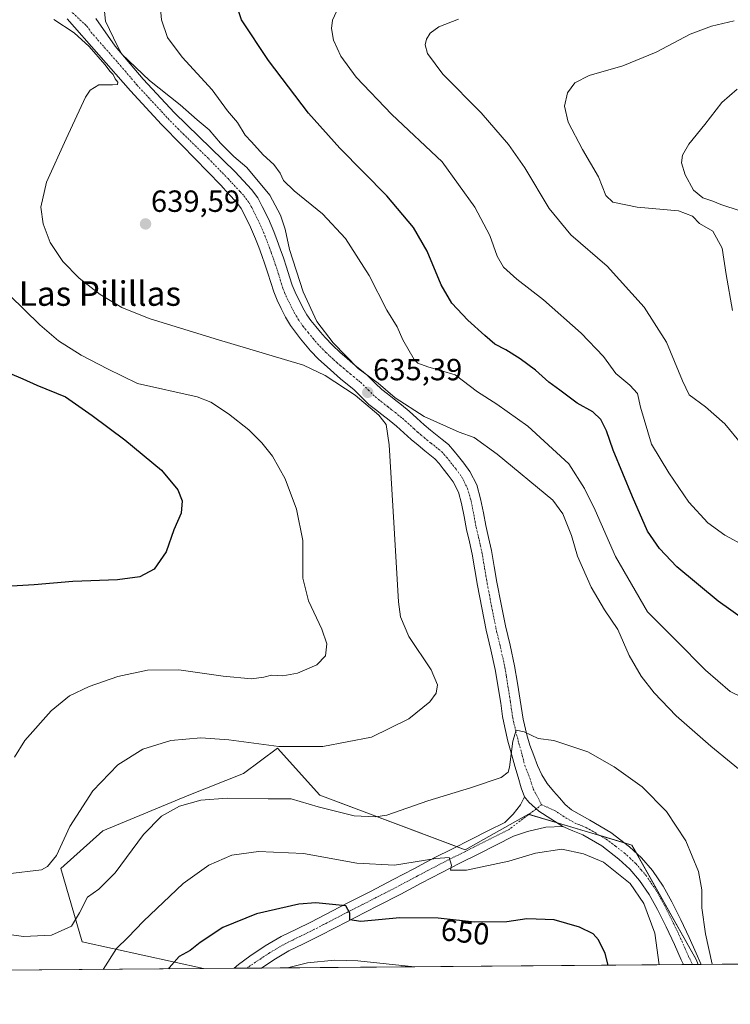
# Model space of a CAD drawing. Units: metres. Extents: x 556376 to 559812, y 4717095 to 4719437.
# Drawn here: x 557741 to 557974, y 4717095 to 4717417 of the extents above; entities that cross this region are included whole.
import ezdxf
from ezdxf.enums import TextEntityAlignment as Align

# ---------------------------------------------------------------- set-up
doc = ezdxf.new("R2010")
doc.units = ezdxf.units.M
doc.header["$MEASUREMENT"] = 0
doc.linetypes.add('TRAZO_Y_PUNTO', pattern=[1, 0.5, -0.25, 0, -0.25])
for name, color, linetype, lineweight in [('Camino', 19, 'Continuous', 0), ('Camino Cxs', 19, 'Continuous', 0), ('Camino eje', 39, 'TRAZO_Y_PUNTO', 13), ('Carátula', 7, 'Continuous', 5), ('Comarca CxS', 133, 'Continuous', 0), ('Comunidad Autónoma CxS', 142, 'Continuous', 0), ('Cultivos herbáceos CxS', 92, 'Continuous', 0), ('Curva de nivel maestra', 36, 'Continuous', 30), ('Curva de nivel normal', 36, 'Continuous', 0), ('Municipio CxS', 142, 'Continuous', 0), ('Pastizal CxS', 92, 'Continuous', 0), ('Pista no pavimentada', 254, 'Continuous', 13), ('Pista no pavimentada Cxs', 254, 'Continuous', 0), ('Pista pavimentada eje', 135, 'TRAZO_Y_PUNTO', 0), ('Provincia CxS', 1, 'Continuous', 0), ('Punto de cota en terreno', 7, 'Continuous', 0), ('Rótulo de curva de nivel directora', 19, 'Continuous', 0), ('Rótulo de punto de cota en terreno', 19, 'Continuous', 0), ('Texto cartográfico', 19, 'Continuous', 0)]:
    doc.layers.add(name, color=color, linetype=linetype, lineweight=lineweight)
doc.styles.add('Arial', font='txt', dxfattribs={"height": 0.2})

# ---------------------------------------------------------------- blocks, each defined once
blk = doc.blocks.new('*U154')
at = {"layer": 'Pastizal CxS', "color": 92, "linetype": 'Continuous', "lineweight": 0}
blk.add_polyline3d([(557839.47, 4717163.36, 638.52), (557886.99, 4717145.45, 643.98), (557907.71, 4717157.1, 642.63), (557928.36, 4717150.93, 643.32), (557941.52, 4717147, 643.37), (557962.56, 4717109.61, 641.38), (557963.14, 4717107.98, 641.18), (557801.5, 4717106.64, 652.12), (557761.75, 4717115.35, 641.67), (557754.78, 4717139.38, 635.42), (557768.58, 4717151.68, 637.05), (557796.63, 4717163.37, 639.13), (557814.54, 4717170.38, 637.34), (557825.66, 4717178.71, 634.95), (557839.47, 4717163.36, 638.52)], close=True, dxfattribs=at)
blk = doc.blocks.new('*U158')
at = {"layer": 'Cultivos herbáceos CxS', "color": 92, "linetype": 'Continuous', "lineweight": 0}
blk.add_polyline3d([(558182.55, 4717109.8, 626.09), (557963.14, 4717107.98, 641.18), (557962.56, 4717109.61, 641.38), (557941.52, 4717147, 643.37), (557928.36, 4717150.93, 643.32), (557907.71, 4717157.1, 642.63), (557886.99, 4717145.45, 643.98), (557839.47, 4717163.36, 638.52), (557825.66, 4717178.71, 634.95), (557814.54, 4717170.38, 637.34), (557796.63, 4717163.37, 639.13), (557768.58, 4717151.68, 637.05), (557754.78, 4717139.38, 635.42), (557761.75, 4717115.35, 641.67), (557801.5, 4717106.64, 652.12), (557616.02, 4717105.09, 633.01)], dxfattribs=at)
blk = doc.blocks.new('*U171')
at = {"layer": 'Curva de nivel normal', "color": 36, "linetype": 'Continuous', "lineweight": 0}
for points in [[(557950.45, 4717107.87, 645), (557949, 4717118.21, 645), (557945.36, 4717127.9, 645), (557940.93, 4717134.47, 645), (557932.21, 4717141.42, 645), (557925.64, 4717144.17, 645), (557918.61, 4717145.64, 645), (557909.97, 4717144.38, 645), (557901.3, 4717141.8, 645), (557887.38, 4717138.82, 645), (557882.19, 4717138.83, 645), (557882.52, 4717140.48, 645), (557881.72, 4717142.92, 645), (557877.45, 4717142.65, 645), (557863.87, 4717140.4, 645), (557851.56, 4717141.15, 645), (557834.16, 4717144.26, 645), (557819.39, 4717144.97, 645), (557810.74, 4717143.68, 645), (557803.18, 4717140.5, 645), (557794.81, 4717134.46, 645), (557781.86, 4717122.1, 645), (557776.73, 4717116.78, 645), (557773.03, 4717113.18, 645), (557768.63, 4717106.36, 645)], [(557716.13, 4717105.93, 645), (557715.48, 4717106.32, 645), (557707.44, 4717114.6, 645), (557704.06, 4717114.94, 645), (557697.25, 4717114, 645), (557688.11, 4717110.27, 645), (557681.03, 4717105.63, 645)]]:
    blk.add_polyline3d(points, dxfattribs=at)
blk = doc.blocks.new('*U172')
at = {"layer": 'Curva de nivel normal', "color": 36, "linetype": 'Continuous', "lineweight": 0}
blk.add_polyline3d([(557884.84, 4717417.19, 615), (557878.4, 4717414.62, 615), (557875.58, 4717412.52, 615), (557874.32, 4717410.58, 615), (557873.87, 4717408.76, 615), (557874.64, 4717405.96, 615), (557879.65, 4717399.2, 615), (557892.2, 4717386.48, 615), (557901.17, 4717376.19, 615), (557906.51, 4717368.47, 615), (557914.5, 4717355.23, 615), (557921.54, 4717346.63, 615), (557933.41, 4717336.38, 615), (557945.57, 4717322.97, 615), (557952.77, 4717311.45, 615), (557958.04, 4717298.88, 615), (557960.27, 4717294.23, 615), (557965.52, 4717290.4, 615), (557971.94, 4717284.8, 615), (557977.48, 4717278.01, 615)], dxfattribs=at)
blk = doc.blocks.new('*U176')
at = {"layer": 'Curva de nivel normal', "color": 36, "linetype": 'Continuous', "lineweight": 0}
blk.add_polyline3d([(557978.79, 4717244.66, 620), (557971.86, 4717248.4, 620), (557966.34, 4717252.4, 620), (557960.14, 4717259.22, 620), (557953.55, 4717268.71, 620), (557947.92, 4717278.16, 620), (557944.36, 4717290.26, 620), (557943.33, 4717294.66, 620), (557940.84, 4717297.41, 620), (557936.24, 4717301.29, 620), (557932.21, 4717306.77, 620), (557924.91, 4717314.48, 620), (557912.63, 4717325.33, 620), (557903.92, 4717332.05, 620), (557899.55, 4717336.04, 620), (557897.46, 4717339.58, 620), (557895.1, 4717346.4, 620), (557890.14, 4717355.66, 620), (557879.49, 4717370.53, 620), (557863, 4717385.95, 620), (557851.31, 4717398.12, 620), (557846.31, 4717405.07, 620), (557843.96, 4717410.25, 620), (557843.26, 4717414.03, 620), (557843.57, 4717416.81, 620), (557845.48, 4717420.85, 620)], dxfattribs=at)
blk = doc.blocks.new('*U177')
at = {"layer": 'Curva de nivel normal', "color": 36, "linetype": 'Continuous', "lineweight": 0}
for points in [[(557737.99, 4717326.9, 630), (557747.97, 4717317.16, 630), (557754.08, 4717311.96, 630), (557761.49, 4717307.21, 630), (557770.08, 4717302.74, 630), (557779.82, 4717297.93, 630), (557799.34, 4717293.64, 630), (557803.86, 4717291.88, 630), (557809.57, 4717288.11, 630), (557816.24, 4717282.86, 630), (557820.5, 4717278.61, 630), (557823.96, 4717274.25, 630), (557828.1, 4717266.8, 630), (557831.89, 4717256.86, 630), (557833.92, 4717246.59, 630), (557833.95, 4717234.33, 630), (557835.75, 4717226.89, 630), (557840.16, 4717217.67, 630), (557841.73, 4717212.84, 630), (557841.38, 4717208.9, 630), (557838.48, 4717205.92, 630), (557832.19, 4717203.22, 630), (557827.42, 4717202.4, 630), (557823.72, 4717202.63, 630), (557821.17, 4717201.88, 630), (557817.17, 4717201.42, 630), (557807.9, 4717202.25, 630), (557793.34, 4717204.36, 630), (557783.14, 4717204.17, 630), (557773.4, 4717202.12, 630), (557764.07, 4717198.88, 630), (557757.64, 4717195.8, 630), (557751.66, 4717190.95, 630), (557743.03, 4717181.22, 630), (557739.7, 4717175.73, 630)], [(557981.9, 4717193.21, 630), (557973.67, 4717197.22, 630), (557965.56, 4717204.19, 630), (557955.82, 4717214.06, 630), (557946.65, 4717223.3, 630), (557936.1, 4717241.36, 630), (557929.5, 4717256.6, 630), (557926.02, 4717263.59, 630), (557920.87, 4717271.72, 630), (557907.5, 4717284, 630), (557897.34, 4717291.2, 630), (557891, 4717295.27, 630), (557883.74, 4717300.77, 630), (557874.78, 4717303.38, 630), (557871.54, 4717304.58, 630), (557870.36, 4717305.82, 630), (557866.66, 4717312.28, 630), (557864.72, 4717316.49, 630), (557861.35, 4717321.95, 630), (557855.58, 4717333.34, 630), (557847.87, 4717345.43, 630), (557840.4, 4717353.45, 630), (557831.05, 4717360.95, 630), (557827.59, 4717364.41, 630), (557826.54, 4717366.72, 630), (557824.41, 4717369.64, 630), (557821, 4717372.81, 630), (557817.17, 4717376.98, 630), (557815.09, 4717379.23, 630), (557812.51, 4717383.31, 630), (557809.32, 4717387.12, 630), (557804.24, 4717394.04, 630), (557794.48, 4717404.71, 630), (557789.67, 4717411.18, 630), (557787.7, 4717416.95, 630), (557787.06, 4717424.22, 630)]]:
    blk.add_polyline3d(points, dxfattribs=at)
blk = doc.blocks.new('*U187')
at = {"layer": 'Curva de nivel normal', "color": 36, "linetype": 'Continuous', "lineweight": 0}
blk.add_polyline3d([(557974.4, 4717321.8, 610), (557972.33, 4717333.68, 610), (557971.03, 4717342.21, 610), (557967.94, 4717347.81, 610), (557963.58, 4717350.34, 610), (557961.31, 4717352.75, 610), (557956.76, 4717354.48, 610), (557943.2, 4717355.62, 610), (557935.24, 4717357.26, 610), (557933.02, 4717359.45, 610), (557930.63, 4717365.55, 610), (557925.33, 4717374.49, 610), (557920.68, 4717383.5, 610), (557919.48, 4717388.66, 610), (557920.43, 4717393.05, 610), (557922.84, 4717396.33, 610), (557927.58, 4717398.76, 610), (557938.51, 4717401.83, 610), (557949.48, 4717406.35, 610), (557960.6, 4717412.22, 610), (557967.49, 4717414.88, 610), (557974.96, 4717416.61, 610)], dxfattribs=at)
blk = doc.blocks.new('*U188')
at = {"layer": 'Curva de nivel normal', "color": 36, "linetype": 'Continuous', "lineweight": 0}
for points in [[(557752.54, 4717417.02, 635), (557759.18, 4717412.62, 635), (557764.04, 4717408.17, 635), (557769.23, 4717402.36, 635), (557770.9, 4717400.04, 635), (557771.87, 4717399, 635), (557772.52, 4717397.59, 635), (557773.48, 4717396.55, 635), (557773.3, 4717395.82, 635), (557771.67, 4717395.66, 635), (557767.23, 4717395.61, 635), (557764.42, 4717393.96, 635), (557762.88, 4717391.66, 635), (557756.6, 4717378.05, 635), (557750.08, 4717363.87, 635), (557748.29, 4717355.61, 635), (557749, 4717350.24, 635), (557751.37, 4717344.12, 635), (557755.51, 4717337.84, 635), (557760.78, 4717332.43, 635), (557767.7, 4717327.07, 635), (557774.77, 4717322.84, 635), (557783.66, 4717319.24, 635), (557805.28, 4717312.6, 635), (557834.09, 4717303.96, 635), (557841.27, 4717300.64, 635), (557851.04, 4717294.2, 635), (557858.74, 4717287.57, 635), (557861.12, 4717284.54, 635), (557862.1, 4717277.87, 635), (557863.72, 4717252.56, 635), (557865.21, 4717226.56, 635), (557865.9, 4717221.68, 635), (557868.63, 4717215.21, 635), (557875.83, 4717204.36, 635), (557877.93, 4717199.4, 635), (557877.55, 4717196.7, 635), (557875.44, 4717193.87, 635), (557868.55, 4717188.28, 635), (557856.42, 4717182.27, 635), (557840.5, 4717179.22, 635), (557826.09, 4717179.26, 635), (557809.73, 4717181.48, 635), (557800.57, 4717182.1, 635), (557790.75, 4717181.24, 635), (557781.57, 4717178.41, 635), (557773.4, 4717173.21, 635), (557765.31, 4717164.77, 635), (557757.74, 4717153.08, 635), (557753.38, 4717143.56, 635), (557750.45, 4717140.01, 635), (557748.47, 4717138.95, 635), (557737.48, 4717137.65, 635)], [(557980.63, 4717168.42, 635), (557967.3, 4717179.35, 635), (557956.02, 4717189.26, 635), (557948.74, 4717196.79, 635), (557944.54, 4717202.22, 635), (557940.62, 4717209.06, 635), (557936.88, 4717217.55, 635), (557932.6, 4717223.95, 635), (557928.23, 4717231.42, 635), (557923.77, 4717241.56, 635), (557921.78, 4717248.23, 635), (557918.92, 4717255.36, 635), (557915.67, 4717259.85, 635), (557897.42, 4717274.92, 635), (557889.9, 4717280.27, 635), (557885.09, 4717282.09, 635), (557873.61, 4717287.14, 635), (557864.11, 4717293.28, 635), (557858.58, 4717298.08, 635), (557852.03, 4717302.86, 635), (557843.79, 4717311.28, 635), (557838.54, 4717318.23, 635), (557834, 4717327.97, 635), (557829.61, 4717341.81, 635), (557828.19, 4717348.4, 635), (557826.65, 4717352.98, 635), (557823.09, 4717359.56, 635), (557815.58, 4717368.64, 635), (557811.36, 4717372.26, 635), (557807.02, 4717376.56, 635), (557803.31, 4717380.89, 635), (557799.37, 4717384.23, 635), (557793.81, 4717389.17, 635), (557783.78, 4717397.06, 635), (557774.76, 4717405.71, 635), (557773.37, 4717408.34, 635), (557769.41, 4717416.52, 635), (557768.37, 4717427.32, 635)]]:
    blk.add_polyline3d(points, dxfattribs=at)
blk = doc.blocks.new('*U191')
at = {"layer": 'Curva de nivel normal', "color": 36, "linetype": 'Continuous', "lineweight": 0}
blk.add_polyline3d([(557976.86, 4717354.4, 605), (557970.61, 4717356.49, 605), (557968.01, 4717357.57, 605), (557964.75, 4717358.71, 605), (557961.66, 4717361.2, 605), (557958.97, 4717366.2, 605), (557957.78, 4717370.2, 605), (557958.01, 4717372.71, 605), (557960.1, 4717376.25, 605), (557965.33, 4717382.71, 605), (557970.96, 4717389.86, 605), (557975.94, 4717394.26, 605)], dxfattribs=at)
blk = doc.blocks.new('*U206')
at = {"layer": 'Curva de nivel maestra', "color": 36, "linetype": 'Continuous', "lineweight": 30}
for points in [[(557733.6, 4717303.2, 625), (557742.38, 4717299.55, 625), (557747.01, 4717297.38, 625), (557756.33, 4717293.67, 625), (557765.02, 4717287.5, 625), (557775.69, 4717279.51, 625), (557787.76, 4717269.58, 625), (557793.08, 4717263.24, 625), (557794.48, 4717259.64, 625), (557794.16, 4717255.62, 625), (557791.8, 4717250.1, 625), (557789.26, 4717242.89, 625), (557785.34, 4717237.23, 625), (557780.67, 4717234.75, 625), (557773.3, 4717233.8, 625), (557758.74, 4717233.26, 625), (557746.08, 4717232.18, 625), (557731.18, 4717231.27, 625)], [(557983.69, 4717216.88, 625), (557969.7, 4717226.84, 625), (557956.23, 4717238, 625), (557950.51, 4717243.98, 625), (557946.56, 4717249.72, 625), (557941.72, 4717260.88, 625), (557935.39, 4717276.22, 625), (557933.21, 4717282.55, 625), (557931.39, 4717286.24, 625), (557928.78, 4717288.67, 625), (557923.66, 4717291.51, 625), (557917.99, 4717295.81, 625), (557914.33, 4717298.4, 625), (557909.95, 4717302.37, 625), (557905.03, 4717306.09, 625), (557900.33, 4717308.98, 625), (557896.72, 4717310.79, 625), (557893.46, 4717313.71, 625), (557887.84, 4717318.66, 625), (557882.64, 4717324.21, 625), (557879.16, 4717330.21, 625), (557874.61, 4717341.21, 625), (557870.15, 4717349.05, 625), (557861.36, 4717359.31, 625), (557846.01, 4717374.93, 625), (557835.83, 4717386.37, 625), (557822.71, 4717403.6, 625), (557813.85, 4717416.92, 625), (557811.91, 4717422.86, 625)]]:
    blk.add_polyline3d(points, dxfattribs=at)
blk = doc.blocks.new('5PATER')
at = {"layer": 'Carátula', "linetype": 'Continuous', "lineweight": 5}
h = blk.add_hatch(color=250, dxfattribs=at)
edge = h.paths.add_edge_path()
edge.add_ellipse((0, 0.01), major_axis=(-1.33, -1.34), ratio=0.999422, start_angle=0, end_angle=360)

msp = doc.modelspace()

# ---------------------------------------------------------------- linework, layer by layer
at = {"layer": 'Camino', "color": 19, "linetype": 'Continuous', "lineweight": 0}
for points in [[(557811.49, 4717106.72, 653.56), (557812.84, 4717107.98, 653.48), (557816.55, 4717110.64, 653.39), (557821.59, 4717114.01, 653.07), (557826.87, 4717117.07, 652.39), (557831.81, 4717119.5, 652.08), (557836.55, 4717121.84, 651.28), (557848.43, 4717128, 649.46), (557856, 4717131.87, 647.77), (557863.51, 4717135.73, 646.57), (557870.17, 4717139.26, 645.73), (557876.91, 4717142.81, 644.63), (557882.89, 4717145.84, 643.91), (557888.86, 4717148.84, 643.32), (557894.61, 4717151.74, 642.72), (557899.96, 4717154.42, 642.56), (557902.64, 4717157.15, 642.26), (557905.13, 4717160.22, 642.18), (557906.42, 4717162.85, 642.17)], [(557906.42, 4717162.85, 642.17), (557907.84, 4717161.07, 642.34), (557911.12, 4717158.08, 642.67), (557915.04, 4717155.65, 642.79), (557918.96, 4717153.09, 643.06)], [(557918.96, 4717153.09, 643.06), (557913.4, 4717152.87, 643.01), (557907.38, 4717151.49, 643.21), (557902.79, 4717149.89, 643.17), (557897, 4717146.99, 643.63), (557891.25, 4717144.09, 644.01), (557885.29, 4717141.09, 644.61), (557879.35, 4717138.09, 645.42), (557872.66, 4717134.56, 646.5), (557865.97, 4717131.01, 647.5), (557858.43, 4717127.14, 648.7), (557850.87, 4717123.27, 649.75), (557844.91, 4717120.19, 650.79), (557838.95, 4717117.09, 651.91), (557834.17, 4717114.73, 652.47), (557829.38, 4717112.38, 653.15), (557824.4, 4717109.49, 653.66), (557820.36, 4717106.79, 654.19)], [(557820.36, 4717106.79, 654.19), (557811.49, 4717106.72, 653.56)]]:
    msp.add_polyline3d(points, dxfattribs=at)
at = {"layer": 'Camino Cxs', "color": 19, "linetype": 'Continuous', "lineweight": 0}
msp.add_polyline3d([(557918.96, 4717153.09, 643.06), (557913.4, 4717152.87, 643.01), (557907.38, 4717151.49, 643.21), (557902.79, 4717149.89, 643.17), (557897, 4717146.99, 643.63), (557891.25, 4717144.09, 644.01), (557885.29, 4717141.09, 644.61), (557879.35, 4717138.09, 645.42), (557872.66, 4717134.56, 646.5), (557865.97, 4717131.01, 647.5), (557858.43, 4717127.14, 648.7), (557850.87, 4717123.27, 649.75), (557844.91, 4717120.19, 650.79), (557838.95, 4717117.09, 651.91), (557834.17, 4717114.73, 652.47), (557829.38, 4717112.38, 653.15), (557824.4, 4717109.49, 653.66), (557820.36, 4717106.79, 654.19), (557811.49, 4717106.72, 653.56), (557812.84, 4717107.98, 653.48), (557816.55, 4717110.64, 653.39), (557821.59, 4717114.01, 653.07), (557826.87, 4717117.07, 652.39), (557831.81, 4717119.5, 652.08), (557836.55, 4717121.84, 651.28), (557848.43, 4717128, 649.46), (557856, 4717131.87, 647.77), (557863.51, 4717135.73, 646.57), (557870.17, 4717139.26, 645.73), (557876.91, 4717142.81, 644.63), (557882.89, 4717145.84, 643.91), (557888.86, 4717148.84, 643.32), (557894.61, 4717151.74, 642.72), (557899.96, 4717154.42, 642.56), (557902.64, 4717157.15, 642.26), (557905.13, 4717160.22, 642.18), (557906.42, 4717162.85, 642.17), (557907.84, 4717161.07, 642.34), (557911.12, 4717158.08, 642.67), (557915.04, 4717155.65, 642.79), (557918.96, 4717153.09, 643.06)], close=True, dxfattribs=at)
at = {"layer": 'Camino eje', "color": 39, "linetype": 'TRAZO_Y_PUNTO', "lineweight": 13}
msp.add_polyline3d([(557911.98, 4717160.22, 642.51), (557901.38, 4717152.16, 642.96), (557895.81, 4717149.37, 643.24), (557890.06, 4717146.47, 643.75), (557887.08, 4717144.97, 644.08), (557884.09, 4717143.47, 644.62), (557881.12, 4717141.97, 644.87), (557878.13, 4717140.45, 645.13), (557874.76, 4717138.68, 645.85), (557871.42, 4717136.91, 646.33), (557864.74, 4717133.37, 647.45), (557860.97, 4717131.44, 647.84), (557857.22, 4717129.51, 648.39), (557853.44, 4717127.57, 649.17), (557849.65, 4717125.64, 649.66), (557846.67, 4717124.09, 650.24), (557843.69, 4717122.55, 650.74), (557840.73, 4717121.02, 651.1), (557837.75, 4717119.47, 651.61), (557832.99, 4717117.12, 652.33), (557830.6, 4717115.94, 652.49), (557828.13, 4717114.73, 652.78), (557823, 4717111.75, 653.38), (557818.46, 4717108.72, 653.77), (557815.53, 4717106.75, 653.88)], dxfattribs=at)
at = {"layer": 'Comarca CxS', "color": 133, "linetype": 'Continuous', "lineweight": 0}
msp.add_polyline3d([(559812.48, 4717123.35, 614.82), (556394.47, 4717094.94, 604.7), (556375.68, 4719408.19, 810.16), (559792.56, 4719436.62, 619.94), (559812.48, 4717123.35, 614.82)], close=True, dxfattribs=at)
msp.add_polyline3d([(559812.48, 4717123.35, 614.82), (556394.47, 4717094.94, 604.7), (556375.68, 4719408.19, 810.16), (559792.56, 4719436.62, 619.94), (559812.48, 4717123.35, 614.82)], close=True, dxfattribs=at)
at = {"layer": 'Comunidad Autónoma CxS', "color": 142, "linetype": 'Continuous', "lineweight": 0}
msp.add_polyline3d([(558654.11, 4717113.72, 574.5), (556394.47, 4717094.94, 604.7), (556392.39, 4717351.02, 579.64), (556375.68, 4719408.19, 810.16), (559792.56, 4719436.62, 619.94), (559812.48, 4717123.35, 614.82), (558654.11, 4717113.72, 574.5)], close=True, dxfattribs=at)
msp.add_polyline3d([(558654.11, 4717113.72, 574.5), (556394.47, 4717094.94, 604.7), (556392.39, 4717351.02, 579.64), (556375.68, 4719408.19, 810.16), (559792.56, 4719436.62, 619.94), (559812.48, 4717123.35, 614.82), (558654.11, 4717113.72, 574.5)], close=True, dxfattribs=at)
at = {"layer": 'Cultivos herbáceos CxS', "color": 92, "linetype": 'Continuous', "lineweight": 0}
for points in [[(557801.49, 4717106.64, 652.12), (557761.75, 4717115.35, 641.67), (557754.78, 4717139.38, 635.42), (557768.58, 4717151.68, 637.05), (557796.62, 4717163.37, 639.13), (557814.54, 4717170.38, 637.34), (557825.66, 4717178.71, 634.95), (557839.47, 4717163.36, 638.52), (557884.2, 4717146.5, 643.71), (557886.99, 4717145.45, 643.98), (557907.71, 4717157.1, 642.63), (557907.83, 4717157.07, 642.63), (557917.12, 4717154.29, 642.87), (557928.36, 4717150.93, 643.32), (557931.1, 4717150.12, 643.4), (557939.07, 4717147.74, 643.46), (557941.52, 4717147, 643.37), (557943, 4717144.38, 643.44), (557962.56, 4717109.61, 641.38), (557963.14, 4717107.98, 641.18)], [(558182.55, 4717109.8, 626.09), (557964.14, 4717107.99, 640.95), (557963.14, 4717107.98, 641.18)], [(557801.49, 4717106.64, 652.12), (557616.02, 4717105.09, 633.01)]]:
    msp.add_polyline3d(points, dxfattribs=at)
at = {"layer": 'Curva de nivel maestra', "color": 36, "linetype": 'Continuous', "lineweight": 30}
msp.add_polyline3d([(557933.76, 4717107.73, 650), (557932.72, 4717111.52, 650), (557930.6, 4717116.02, 650), (557928.87, 4717117.99, 650), (557924.37, 4717120.17, 650), (557916.06, 4717122.52, 650), (557910.22, 4717122.84, 650), (557907.14, 4717122.88, 650), (557900.62, 4717121.96, 650), (557890.08, 4717121.81, 650), (557878.22, 4717123.09, 650), (557865.65, 4717123.18, 650), (557852.86, 4717122.05, 650), (557849.34, 4717122.53, 650), (557849.25, 4717124.75, 650), (557847.93, 4717127.12, 650), (557838.17, 4717128.14, 650), (557832.57, 4717127.74, 650), (557818.75, 4717124.56, 650), (557807.75, 4717120.07, 650), (557800.4, 4717115.18, 650), (557797.04, 4717112.51, 650), (557793.51, 4717110.57, 650), (557790.18, 4717106.92, 650), (557789.99, 4717106.54, 650)], dxfattribs=at)
at = {"layer": 'Curva de nivel normal', "color": 36, "linetype": 'Continuous', "lineweight": 0}
for points in [[(557967.75, 4717108.02, 640), (557965.59, 4717117.98, 640), (557964.34, 4717126.51, 640), (557964.34, 4717132.35, 640), (557963.3, 4717138.34, 640), (557959.15, 4717148.37, 640), (557952.77, 4717157.98, 640), (557944.85, 4717166.05, 640), (557935.7, 4717172.56, 640), (557927.11, 4717177.47, 640), (557915.99, 4717181.19, 640), (557910.82, 4717181.85, 640), (557906.28, 4717184.09, 640), (557903.65, 4717184.57, 640), (557902.54, 4717180.98, 640), (557901.47, 4717172.46, 640), (557901.06, 4717170.82, 640), (557898.76, 4717169.13, 640), (557888.79, 4717165.7, 640), (557874.83, 4717161.54, 640), (557861.37, 4717156.83, 640), (557857.7, 4717156.21, 640), (557850.72, 4717156.63, 640), (557838.98, 4717159.48, 640), (557830.08, 4717162.13, 640), (557822.55, 4717162.12, 640), (557809.16, 4717162.36, 640), (557800.61, 4717161.71, 640), (557793.63, 4717159.78, 640), (557787.71, 4717156.49, 640), (557781.78, 4717150.44, 640), (557772.62, 4717137.97, 640), (557767.24, 4717132.64, 640), (557763.56, 4717129.99, 640), (557760.86, 4717124.91, 640), (557758.27, 4717120.53, 640), (557751.73, 4717117.5, 640), (557742.58, 4717117.16, 640), (557725.95, 4717119.45, 640)], [(557870.39, 4717107.21, 655), (557851.95, 4717109.15, 655), (557844.27, 4717109.39, 655), (557835.44, 4717108.47, 655), (557828.9, 4717106.86, 655)]]:
    msp.add_polyline3d(points, dxfattribs=at)
at = {"layer": 'Municipio CxS', "color": 142, "linetype": 'Continuous', "lineweight": 0}
msp.add_polyline3d([(558654.11, 4717113.72, 574.5), (556394.47, 4717094.94, 604.7)], dxfattribs=at)
msp.add_polyline3d([(558654.11, 4717113.72, 574.5), (556394.47, 4717094.94, 604.7)], dxfattribs=at)
at = {"layer": 'Pastizal CxS', "color": 92, "linetype": 'Continuous', "lineweight": 0}
for points in [[(557801.49, 4717106.64, 652.12), (557761.75, 4717115.35, 641.67), (557754.78, 4717139.38, 635.42), (557768.58, 4717151.68, 637.05), (557796.62, 4717163.37, 639.13), (557814.54, 4717170.38, 637.34), (557825.66, 4717178.71, 634.95), (557839.47, 4717163.36, 638.52), (557884.2, 4717146.5, 643.71), (557886.99, 4717145.45, 643.98), (557907.71, 4717157.1, 642.63), (557907.83, 4717157.07, 642.63), (557917.12, 4717154.29, 642.87), (557928.36, 4717150.93, 643.32), (557931.1, 4717150.12, 643.4), (557939.07, 4717147.74, 643.46), (557941.52, 4717147, 643.37), (557943, 4717144.38, 643.44), (557962.56, 4717109.61, 641.38), (557963.14, 4717107.98, 641.18)], [(557963.14, 4717107.98, 641.18), (557961.24, 4717107.96, 641.59), (557958.35, 4717107.94, 642.03), (557820.36, 4717106.79, 654.19), (557815.52, 4717106.75, 653.88), (557811.49, 4717106.72, 653.56), (557801.49, 4717106.64, 652.12)]]:
    msp.add_polyline3d(points, dxfattribs=at)
at = {"layer": 'Pista no pavimentada', "color": 254, "linetype": 'Continuous', "lineweight": 13}
for points in [[(557906.42, 4717162.85, 642.17), (557905.35, 4717165.78, 641.63), (557904.35, 4717169.27, 640.9), (557903.21, 4717172.83, 640.19), (557902.28, 4717176.47, 639.69), (557900.94, 4717180.98, 639.27), (557899.97, 4717185.46, 638.93), (557899.19, 4717189.03, 638.62), (557898.63, 4717193.42, 638.4), (557896.85, 4717204.46, 638.44), (557895.44, 4717210.92, 638.19), (557893.89, 4717217.34, 638.02), (557892.45, 4717224.62, 637.88), (557891.08, 4717231.9, 637.77), (557890.21, 4717237.03, 637.72), (557889.33, 4717242.16, 637.68), (557888.43, 4717246.19, 637.61), (557887.48, 4717250.21, 637.46), (557886.65, 4717254.49, 637.16), (557885.83, 4717258.78, 637.06), (557884.78, 4717262.46, 637.06), (557883.06, 4717265.86, 636.92), (557881.48, 4717268.01, 636.74), (557879.81, 4717270.1, 636.58), (557878.52, 4717271.76, 636.45), (557877.11, 4717273.33, 636.27), (557875.49, 4717274.65, 636.15), (557873.83, 4717275.92, 636.03), (557871.59, 4717277.78, 635.82), (557869.36, 4717279.66, 635.64), (557866.95, 4717281.86, 635.53), (557864.52, 4717284.05, 635.31), (557862.17, 4717285.96, 635.2), (557859.8, 4717287.84, 635.12), (557857.66, 4717289.49, 634.94), (557855.52, 4717291.15, 634.97), (557853.09, 4717293.54, 635.01), (557850.69, 4717295.95, 635.02), (557846.29, 4717299.55, 634.99), (557844.07, 4717301.45, 635.13), (557841.88, 4717303.38, 635.31), (557839.1, 4717305.96, 635.36), (557836.47, 4717308.69, 635.57), (557834.81, 4717310.62, 635.61), (557833.2, 4717312.59, 635.74), (557831.49, 4717314.72, 635.9), (557829.88, 4717316.93, 636.02), (557828.28, 4717319.68, 636.11), (557826.87, 4717322.54, 636.18), (557825.55, 4717325.23, 636.38), (557824.39, 4717327.98, 636.54), (557823.45, 4717331.04, 636.54), (557822.53, 4717334.1, 636.48), (557821.54, 4717336.96, 636.53), (557820.53, 4717339.81, 636.78), (557819.53, 4717342.54, 636.94), (557818.5, 4717345.26, 636.93), (557816.84, 4717349.13, 636.59), (557814.98, 4717352.91, 636.57), (557813.73, 4717355.22, 636.48), (557812.2, 4717357.31, 636.32), (557809.65, 4717360.06, 636.49), (557807.11, 4717362.82, 636.24), (557794.32, 4717375.96, 635.99), (557787.77, 4717382.7, 635.58), (557777.56, 4717393.72, 635.12), (557756.92, 4717417.24, 635.47)], [(557766.3, 4717417.39, 635.53), (557772.6, 4717408.36, 634.85), (557781.77, 4717397.52, 635.05), (557791.98, 4717386.51, 635.38), (557811.81, 4717367.16, 635.82), (557817.15, 4717361.39, 636.16), (557819.16, 4717358.65, 636.39), (557820.67, 4717355.85, 636.54), (557822.66, 4717351.81, 636.38), (557824.44, 4717347.66, 636.19), (557825.53, 4717344.78, 636.22), (557826.56, 4717341.98, 636.25), (557827.59, 4717339.07, 635.8), (557828.63, 4717336.06, 635.5), (557829.58, 4717332.9, 635.42), (557830.41, 4717330.18, 635.43), (557831.38, 4717327.89, 635.48), (557833.93, 4717322.71, 635.18), (557835.25, 4717320.43, 635.2), (557836.57, 4717318.62, 635.34), (557838.18, 4717316.62, 635.1), (557839.72, 4717314.73, 635.13), (557841.21, 4717313, 635.28), (557843.59, 4717310.53, 634.9), (557846.17, 4717308.13, 634.89), (557848.27, 4717306.29, 634.55), (557850.4, 4717304.46, 634.49), (557852.55, 4717302.71, 634.41), (557855, 4717300.7, 634.38), (557857.61, 4717298.08, 634.98), (557859.75, 4717295.98, 634.92), (557861.58, 4717294.55, 634.93), (557863.74, 4717292.88, 634.75), (557866.18, 4717290.95, 634.84), (557868.68, 4717288.92, 635.04), (557871.24, 4717286.61, 635.19), (557873.59, 4717284.48, 635.55), (557875.7, 4717282.69, 635.81), (557877.82, 4717280.93, 635.91), (557879.46, 4717279.68, 636.02), (557881.54, 4717277.98, 636.2), (557883.43, 4717275.87, 636.25), (557884.84, 4717274.06, 636.38), (557886.56, 4717271.91, 636.53), (557888.54, 4717269.22, 636.85), (557890.77, 4717264.8, 636.87), (557892.06, 4717260.27, 637.06), (557892.94, 4717255.7, 637.34), (557893.74, 4717251.56, 637.51), (557894.67, 4717247.63, 637.61), (557895.62, 4717243.4, 637.56), (557896.53, 4717238.11, 637.76), (557897.38, 4717233.03, 637.91), (557898.74, 4717225.83, 638.13), (557900.15, 4717218.71, 638.2), (557901.68, 4717212.35, 638.3), (557903.15, 4717205.66, 638.59), (557904.06, 4717199.96, 638.81), (557904.95, 4717194.44, 639.06), (557905.92, 4717188.18, 639.55), (557907.11, 4717183.11, 640.03), (557908.17, 4717179.66, 640.31), (557909.45, 4717176.28, 640.58), (557910.65, 4717173.08, 640.86), (557912.09, 4717169.97, 641.32), (557913.84, 4717167.2, 641.67), (557915.88, 4717164.66, 641.94), (557917.79, 4717162.46, 642.19), (557919.73, 4717160.28, 642.52), (557921.81, 4717158.58, 642.82), (557924.24, 4717157.15, 642.82), (557927.76, 4717155.14, 643.02), (557934.59, 4717151.16, 643.21), (557940.71, 4717146.48, 643.47), (557944.7, 4717142.82, 643.4), (557948.25, 4717138.68, 643.28), (557951.7, 4717133.6, 643.39), (557954.61, 4717128.43, 642.96), (557957.51, 4717122.58, 642.51), (557960.23, 4717116.76, 641.97), (557962.49, 4717111.71, 641.49), (557964.14, 4717107.99, 640.95), (557964.14, 4717107.99, 640.95)], [(557906.42, 4717162.85, 642.17), (557907.84, 4717161.07, 642.34), (557911.12, 4717158.08, 642.67), (557915.04, 4717155.65, 642.79), (557918.96, 4717153.09, 643.06)], [(557958.35, 4717107.94, 642.03), (557957.63, 4717109.54, 642.09), (557955.4, 4717114.55, 642.55), (557952.72, 4717120.27, 643.04), (557949.91, 4717125.94, 643.49), (557947.17, 4717130.8, 643.57), (557944.02, 4717135.45, 643.94), (557940.87, 4717139.11, 643.71), (557937.29, 4717142.41, 643.8), (557931.63, 4717146.73, 643.64), (557925.43, 4717150.34, 643.33), (557922.18, 4717151.63, 643.38), (557918.96, 4717153.09, 643.06)], [(557964.14, 4717107.99, 640.95), (557958.35, 4717107.94, 642.03)]]:
    msp.add_polyline3d(points, dxfattribs=at)
at = {"layer": 'Pista no pavimentada Cxs', "color": 254, "linetype": 'Continuous', "lineweight": 0}
msp.add_polyline3d([(557766.3, 4717417.39, 635.53), (557772.6, 4717408.36, 634.85), (557781.77, 4717397.52, 635.05), (557791.98, 4717386.51, 635.38), (557811.81, 4717367.16, 635.82), (557817.15, 4717361.39, 636.16), (557819.16, 4717358.65, 636.39), (557820.67, 4717355.85, 636.54), (557822.66, 4717351.81, 636.38), (557824.44, 4717347.66, 636.19), (557825.53, 4717344.78, 636.22), (557826.56, 4717341.98, 636.25), (557827.59, 4717339.07, 635.8), (557828.63, 4717336.06, 635.5), (557829.58, 4717332.9, 635.42), (557830.41, 4717330.18, 635.43), (557831.38, 4717327.89, 635.48), (557833.93, 4717322.71, 635.18), (557835.25, 4717320.43, 635.2), (557836.57, 4717318.62, 635.34), (557838.18, 4717316.62, 635.1), (557839.72, 4717314.73, 635.13), (557841.21, 4717313, 635.28), (557843.59, 4717310.53, 634.9), (557846.17, 4717308.13, 634.89), (557848.27, 4717306.29, 634.55), (557850.4, 4717304.46, 634.49), (557852.55, 4717302.71, 634.41), (557855, 4717300.7, 634.38), (557857.61, 4717298.08, 634.98), (557859.75, 4717295.98, 634.92), (557861.58, 4717294.55, 634.93), (557863.74, 4717292.88, 634.75), (557866.18, 4717290.95, 634.84), (557868.68, 4717288.92, 635.04), (557871.24, 4717286.61, 635.19), (557873.59, 4717284.48, 635.55), (557875.7, 4717282.69, 635.81), (557877.82, 4717280.93, 635.91), (557879.46, 4717279.68, 636.02), (557881.54, 4717277.98, 636.2), (557883.43, 4717275.87, 636.25), (557884.84, 4717274.06, 636.38), (557886.56, 4717271.91, 636.53), (557888.54, 4717269.22, 636.85), (557890.77, 4717264.8, 636.87), (557892.06, 4717260.27, 637.06), (557892.94, 4717255.7, 637.34), (557893.74, 4717251.56, 637.51), (557894.67, 4717247.63, 637.61), (557895.62, 4717243.4, 637.56), (557896.53, 4717238.11, 637.76), (557897.38, 4717233.03, 637.91), (557898.74, 4717225.83, 638.13), (557900.15, 4717218.71, 638.2), (557901.68, 4717212.35, 638.3), (557903.15, 4717205.66, 638.59), (557904.06, 4717199.96, 638.81), (557904.95, 4717194.44, 639.06), (557905.92, 4717188.18, 639.55), (557907.11, 4717183.11, 640.03), (557908.17, 4717179.66, 640.31), (557909.45, 4717176.28, 640.58), (557910.65, 4717173.08, 640.86), (557912.09, 4717169.97, 641.32), (557913.84, 4717167.2, 641.67), (557915.88, 4717164.66, 641.94), (557917.79, 4717162.46, 642.19), (557919.73, 4717160.28, 642.52), (557921.81, 4717158.58, 642.82), (557924.24, 4717157.15, 642.82), (557927.76, 4717155.14, 643.02), (557934.59, 4717151.16, 643.21), (557940.71, 4717146.48, 643.47), (557944.7, 4717142.82, 643.4), (557948.25, 4717138.68, 643.28), (557951.7, 4717133.6, 643.39), (557954.61, 4717128.43, 642.96), (557957.51, 4717122.58, 642.51), (557960.23, 4717116.76, 641.97), (557962.49, 4717111.71, 641.49), (557964.14, 4717107.99, 640.95), (557964.14, 4717107.99, 640.95), (557958.35, 4717107.94, 642.03), (557957.63, 4717109.54, 642.09), (557955.4, 4717114.55, 642.55), (557952.72, 4717120.27, 643.04), (557949.91, 4717125.94, 643.49), (557947.17, 4717130.8, 643.57), (557944.02, 4717135.45, 643.94), (557940.87, 4717139.11, 643.71), (557937.29, 4717142.41, 643.8), (557931.63, 4717146.73, 643.64), (557925.43, 4717150.34, 643.33), (557922.18, 4717151.63, 643.38), (557918.96, 4717153.09, 643.06), (557915.04, 4717155.65, 642.79), (557911.12, 4717158.08, 642.67), (557907.84, 4717161.07, 642.34), (557906.42, 4717162.85, 642.17), (557905.35, 4717165.78, 641.63), (557904.35, 4717169.27, 640.9), (557903.21, 4717172.83, 640.19), (557902.28, 4717176.47, 639.69), (557900.94, 4717180.98, 639.27), (557899.97, 4717185.46, 638.93), (557899.19, 4717189.03, 638.62), (557898.63, 4717193.42, 638.4), (557896.85, 4717204.46, 638.44), (557895.44, 4717210.92, 638.19), (557893.89, 4717217.34, 638.02), (557892.45, 4717224.62, 637.88), (557891.08, 4717231.9, 637.77), (557890.21, 4717237.03, 637.72), (557889.33, 4717242.16, 637.68), (557888.43, 4717246.19, 637.61), (557887.48, 4717250.21, 637.46), (557886.65, 4717254.49, 637.16), (557885.83, 4717258.78, 637.06), (557884.78, 4717262.46, 637.06), (557883.06, 4717265.86, 636.92), (557881.48, 4717268.01, 636.74), (557879.81, 4717270.1, 636.58), (557878.52, 4717271.76, 636.45), (557877.11, 4717273.33, 636.27), (557875.49, 4717274.65, 636.15), (557873.83, 4717275.92, 636.03), (557871.59, 4717277.78, 635.82), (557869.36, 4717279.66, 635.64), (557866.95, 4717281.86, 635.53), (557864.52, 4717284.05, 635.31), (557862.17, 4717285.96, 635.2), (557859.8, 4717287.84, 635.12), (557857.66, 4717289.49, 634.94), (557855.52, 4717291.15, 634.97), (557853.09, 4717293.54, 635.01), (557850.69, 4717295.95, 635.02), (557846.29, 4717299.55, 634.99), (557844.07, 4717301.45, 635.13), (557841.88, 4717303.38, 635.31), (557839.1, 4717305.96, 635.36), (557836.47, 4717308.69, 635.57), (557834.81, 4717310.62, 635.61), (557833.2, 4717312.59, 635.74), (557831.49, 4717314.72, 635.9), (557829.88, 4717316.93, 636.02), (557828.28, 4717319.68, 636.11), (557826.87, 4717322.54, 636.18), (557825.55, 4717325.23, 636.38), (557824.39, 4717327.98, 636.54), (557823.45, 4717331.04, 636.54), (557822.53, 4717334.1, 636.48), (557821.54, 4717336.96, 636.53), (557820.53, 4717339.81, 636.78), (557819.53, 4717342.54, 636.94), (557818.5, 4717345.26, 636.93), (557816.84, 4717349.13, 636.59), (557814.98, 4717352.91, 636.57), (557813.73, 4717355.22, 636.48), (557812.2, 4717357.31, 636.32), (557809.65, 4717360.06, 636.49), (557807.11, 4717362.82, 636.24), (557794.32, 4717375.96, 635.99), (557787.77, 4717382.7, 635.58), (557777.56, 4717393.72, 635.12), (557756.92, 4717417.24, 635.47)], dxfattribs=at)
at = {"layer": 'Pista pavimentada eje', "color": 135, "linetype": 'TRAZO_Y_PUNTO', "lineweight": 0}
for points in [[(557751.46, 4717426.01, 636.18), (557763.32, 4717414.84, 635.51), (557764.76, 4717412.8, 635.42), (557775.08, 4717401.04, 635.17), (557779.67, 4717395.62, 635.19), (557784.77, 4717390.11, 635.36), (557789.88, 4717384.61, 635.52), (557793.15, 4717381.24, 635.62), (557803.07, 4717371.56, 635.98), (557809.46, 4717364.99, 636.11), (557810.73, 4717363.61, 636.26), (557813.4, 4717360.73, 636.29), (557814.68, 4717359.35, 636.34), (557816.45, 4717356.94, 636.43), (557817.2, 4717355.54, 636.45), (557817.83, 4717354.38, 636.48), (557819.75, 4717350.47, 636.58), (557821.47, 4717346.46, 636.53), (557822.53, 4717343.66, 636.45), (557823.03, 4717342.3, 636.44), (557823.55, 4717340.9, 636.44), (557824.57, 4717338.02, 636.45), (557825.58, 4717335.08, 636.41), (557826.52, 4717331.97, 636.38), (557826.93, 4717330.61, 636.27), (557827.4, 4717329.08, 636.18), (557827.98, 4717327.71, 636.08), (557828.47, 4717326.56, 636.03), (557829.75, 4717323.96, 636.02), (557831.11, 4717321.2, 636.05), (557831.77, 4717320.06, 636.02), (557832.57, 4717318.68, 635.96), (557834.03, 4717316.67, 635.79), (557835.69, 4717314.61, 635.77), (557837.27, 4717312.68, 635.72), (557838.84, 4717310.85, 635.58), (557841.35, 4717308.25, 635.66), (557842.74, 4717306.96, 635.43), (557844.03, 4717305.76, 635.32), (557845.12, 4717304.79, 635.33), (557846.17, 4717303.87, 635.42), (557847.24, 4717302.96, 635.31), (557848.35, 4717302.01, 635.13), (557849.45, 4717301.11, 635.07), (557850.52, 4717300.23, 635.12), (557852.85, 4717298.33, 635.31), (557855.35, 4717295.81, 635.24), (557857.64, 4717293.57, 635.34), (557858.71, 4717292.74, 635.24), (557859.62, 4717292.02, 635.2), (557861.77, 4717290.36, 635.3), (557862.96, 4717289.42, 635.34), (557864.18, 4717288.46, 635.47), (557866.6, 4717286.49, 635.52), (557869.1, 4717284.24, 635.65), (557870.27, 4717283.17, 635.81), (557871.48, 4717282.07, 635.87), (557872.59, 4717281.13, 635.88), (557873.65, 4717280.24, 635.94), (557875.83, 4717278.43, 636.19), (557877.48, 4717277.17, 636.25), (557879.33, 4717275.66, 636.33), (557880.98, 4717273.82, 636.52), (557882.33, 4717272.08, 636.6), (557884.02, 4717269.96, 636.69), (557885.8, 4717267.54, 636.87), (557886.66, 4717265.84, 636.92), (557887.78, 4717263.63, 636.93), (557888.95, 4717259.53, 637.03), (557889.39, 4717257.24, 637.14), (557889.8, 4717255.1, 637.24), (557890.61, 4717250.89, 637.44), (557891.55, 4717246.91, 637.56), (557892, 4717244.9, 637.6), (557892.48, 4717242.78, 637.63), (557893.37, 4717237.57, 637.73), (557893.8, 4717235.03, 637.78), (557894.23, 4717232.47, 637.84), (557894.92, 4717228.83, 637.95), (557895.6, 4717225.23, 638.07), (557897.02, 4717218.03, 638.28), (557897.8, 4717214.82, 638.31), (557898.56, 4717211.64, 638.33), (557899.27, 4717208.41, 638.38), (557900, 4717205.06, 638.63), (557900.46, 4717202.21, 638.83), (557901.79, 4717193.93, 639.33), (557902.07, 4717191.74, 639.39), (557902.56, 4717188.61, 639.5), (557902.95, 4717186.82, 639.54), (557903.54, 4717184.29, 639.65), (557904.56, 4717180.32, 639.99), (557905.67, 4717176.39, 640.54), (557906.54, 4717172.92, 641.12), (557908.06, 4717169.13, 641.5), (557909.27, 4717165.35, 641.95), (557911.98, 4717160.22, 642.51)], [(557911.98, 4717160.22, 642.51), (557916.18, 4717158.36, 642.74), (557920.03, 4717155.87, 642.93), (557922.97, 4717154.18, 643.1), (557926.6, 4717152.74, 643.31), (557933.11, 4717148.95, 643.47), (557936.17, 4717146.61, 643.62), (557939, 4717144.45, 643.62), (557940.79, 4717142.8, 643.77), (557942.79, 4717140.97, 643.61), (557944.56, 4717138.9, 643.63), (557946.14, 4717137.07, 643.65), (557947.86, 4717134.53, 643.4), (557949.44, 4717132.2, 643.44), (557950.89, 4717129.62, 643.32), (557952.26, 4717127.19, 643.06), (557955.12, 4717121.43, 642.8), (557956.48, 4717118.52, 642.5), (557957.82, 4717115.66, 642.14), (557958.95, 4717113.13, 642), (557960.06, 4717110.63, 641.87), (557960.42, 4717109.83, 641.81), (557961.25, 4717107.96, 641.59)]]:
    msp.add_polyline3d(points, dxfattribs=at)
at = {"layer": 'Provincia CxS', "color": 1, "linetype": 'Continuous', "lineweight": 0}
msp.add_polyline3d([(559812.48, 4717123.35, 614.82), (556394.47, 4717094.94, 604.7), (556392.39, 4717351.02, 579.64), (556375.68, 4719408.19, 810.16), (558265.24, 4719423.91, 674.98), (558284.31, 4719424.07, 676.84), (558369.58, 4719424.78, 677.75), (559792.56, 4719436.62, 619.94), (559797.16, 4718902.3, 612.73), (559812.04, 4717174.34, 617.16), (559812.48, 4717123.35, 614.82)], close=True, dxfattribs=at)
msp.add_polyline3d([(559812.48, 4717123.35, 614.82), (556394.47, 4717094.94, 604.7), (556392.39, 4717351.02, 579.64), (556375.68, 4719408.19, 810.16), (558265.24, 4719423.91, 674.98), (558284.31, 4719424.07, 676.84), (558369.58, 4719424.78, 677.75), (559792.56, 4719436.62, 619.94), (559797.16, 4718902.3, 612.73), (559812.04, 4717174.34, 617.16), (559812.48, 4717123.35, 614.82)], close=True, dxfattribs=at)

# ---------------------------------------------------------------- block references
at = {"layer": 'Cultivos herbáceos CxS', "color": 92, "linetype": 'Continuous', "lineweight": 0}
msp.add_blockref('*U158', (0, 0), dxfattribs=at)
at = {"layer": 'Curva de nivel maestra', "color": 36, "linetype": 'Continuous', "lineweight": 30}
msp.add_blockref('*U206', (0, 0), dxfattribs=at)
at = {"layer": 'Curva de nivel normal', "color": 36, "linetype": 'Continuous', "lineweight": 0}
for name in ['*U188', '*U177', '*U176', '*U172', '*U187', '*U191', '*U171']:
    msp.add_blockref(name, (0, 0), dxfattribs=at)
at = {"layer": 'Pastizal CxS', "color": 92, "linetype": 'Continuous', "lineweight": 0}
msp.add_blockref('*U154', (0, 0), dxfattribs=at)
at = {"layer": 'Punto de cota en terreno', "linetype": 'Continuous', "lineweight": 0}
for p in [(557782.5, 4717350.16, 639.59), (557855.15, 4717295.08, 635.39)]:
    msp.add_blockref('5PATER', p, dxfattribs=at)

# ---------------------------------------------------------------- texts
at = {"layer": 'Rótulo de curva de nivel directora', "color": 19, "linetype": 'Continuous', "lineweight": 0, "style": 'Arial'}
msp.add_text('650', height=7, rotation=-6.1599, dxfattribs=at).set_placement((557887.02, 4717118.59), align=Align.MIDDLE_CENTER)
at = {"layer": 'Rótulo de punto de cota en terreno', "color": 19, "linetype": 'Continuous', "lineweight": 0, "style": 'Arial'}
for s, p in [('639,59', (557784.26, 4717351.92)), ('635,39', (557856.91, 4717296.84))]:
    msp.add_text(s, height=7, dxfattribs=at).set_placement(p, align=Align.BOTTOM_LEFT)
at = {"layer": 'Texto cartográfico', "color": 19, "linetype": 'Continuous', "lineweight": 0, "style": 'Arial'}
msp.add_text('Las Pilillas', height=8, dxfattribs=at).set_placement((557767.58, 4717327.39), align=Align.MIDDLE_CENTER)

doc.saveas('drawing.dxf')
